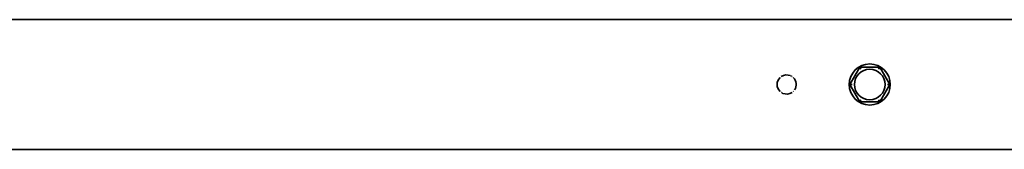
# Model space of a CAD drawing. Units: millimetres. Extents: x 8329 to 18661, y -4283 to 5970.
# Drawn here: x 14652 to 15422, y 1849 to 1951 of the extents above; entities that cross this region are included whole.
import ezdxf

# ---------------------------------------------------------------- set-up
doc = ezdxf.new("R2010")
doc.units = ezdxf.units.MM
doc.header["$LTSCALE"] = 5
doc.linetypes.add('AUSGEZOGEN', pattern=[0])
doc.layers.add('Layer80', color=7, linetype='Continuous')

# ---------------------------------------------------------------- blocks, each defined once
blk = doc.blocks.new('Scheibe M14_nNn060')
at = {"layer": 'Layer80', "color": 7, "linetype": 'AUSGEZOGEN', "lineweight": 35}
blk.add_circle((15316.7, 1900), 16.1, dxfattribs=at)
blk = doc.blocks.new('M10x45_nNn071')
at = {"layer": 'Layer80', "color": 7, "linetype": 'AUSGEZOGEN', "lineweight": 35}
for p, q in [((15301, 1900), (15308.85, 1913.6)), ((15308.85, 1913.6), (15324.55, 1913.6)), ((15308.85, 1913.6), (15309.77, 1912)), ((15324.55, 1913.6), (15323.63, 1912)), ((15324.55, 1913.6), (15332.41, 1900)), ((15308.85, 1886.4), (15301, 1900)), ((15302.85, 1900), (15301, 1900)), ((15332.41, 1900), (15324.55, 1886.4)), ((15332.41, 1900), (15330.56, 1900)), ((15309.77, 1888), (15308.85, 1886.4)), ((15323.63, 1888), (15324.55, 1886.4)), ((15324.55, 1886.4), (15308.85, 1886.4))]:
    blk.add_line(p, q, dxfattribs=at)
blk = doc.blocks.new('Mutter M10_nNn070')
at = {"layer": 'Layer80', "color": 7, "linetype": 'AUSGEZOGEN', "lineweight": 35}
blk.add_circle((15316.7, 1900), 12, dxfattribs=at)
blk.add_blockref('M10x45_nNn071', (0, 0))

msp = doc.modelspace()

# ---------------------------------------------------------------- linework, layer by layer
at = {"layer": 'Layer80', "color": 7, "linetype": 'AUSGEZOGEN', "lineweight": 35}
for p, q in [((17229.73, 1950.8), (13701.7, 1950.8)), ((13701.7, 1849.2), (17229.73, 1849.2))]:
    msp.add_line(p, q, dxfattribs=at)
for start, end in [(133.50535, 226.44047), (67.5, 123.9244), (61.7595, 64.41984), (56.0756, 56.25), (326.07498, 46.44047), (313.50535, 316.58404), (236.0756, 236.25), (241.7595, 244.41984), (247.5, 303.9244)]:
    msp.add_arc((15251.7, 1900), 7.5, start, end, dxfattribs=at)

# ---------------------------------------------------------------- block references
for name in ['Scheibe M14_nNn060', 'Mutter M10_nNn070']:
    msp.add_blockref(name, (0, 0))

doc.saveas('drawing.dxf')
